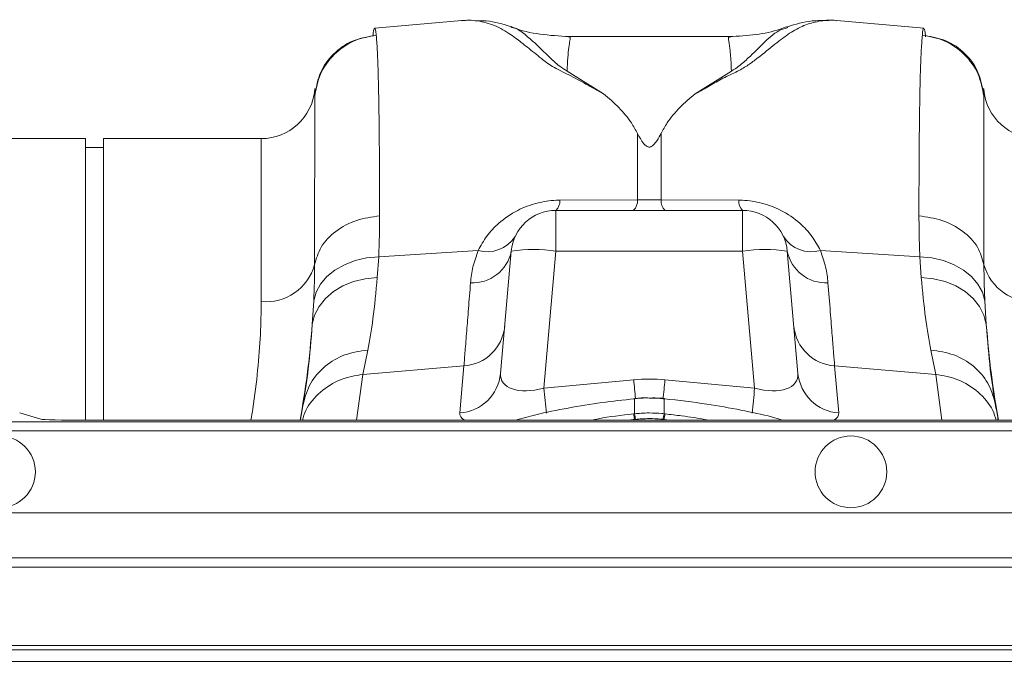
# Model space of a CAD drawing. Units: millimetres. Extents: x -1371 to 9794, y 3708 to 8078.
# Drawn here: x 7723 to 7833, y 7373 to 7444 of the extents above; entities that cross this region are included whole.
import ezdxf

# ---------------------------------------------------------------- set-up
doc = ezdxf.new("R2010")
doc.units = ezdxf.units.MM
doc.linetypes.add('SLD-Solid', pattern=[0])
doc.layers.add('ACO_DRAINAGE', color=7, linetype='SLD-Solid')

# ---------------------------------------------------------------- blocks, each defined once
blk = doc.blocks.new('ACO - 32893 32895 - PLAN')
at = {"layer": 'ACO_DRAINAGE', "linetype": 'SLD-Solid', "lineweight": 0}
for p, q in [((1316.31, 203.41), (1306.6, 202.56)), ((1316.47, 203.4), (1316.29, 203.41)), ((1367.89, 202.56), (1358.17, 203.41)), ((1352.69, 202.62), (1352.62, 202.6)), ((1346.27, 201.62), (1328.23, 201.62)), ((1328.27, 201.59), (1328.23, 201.61)), ((1346.27, 201.58), (1346.23, 201.57)), ((1332.14, 195.22), (1328.07, 197.77)), ((1346.41, 197.77), (1342.36, 195.23)), ((1299.92, 195.81), (1299.92, 195.72)), ((1299.92, 195.72), (1299.92, 194.98)), ((1374.56, 195.72), (1374.56, 195.79)), ((1374.56, 194.98), (1374.56, 195.72)), ((1274.34, 190.24), (1180.54, 190.24)), ((1274.34, 158.84), (1274.34, 190.24)), ((1293.94, 190.24), (1276.34, 190.24)), ((1276.34, 158.84), (1276.34, 190.24)), ((1293.94, 172.07), (1293.94, 190.24)), ((1335.93, 190.82), (1335.93, 183.4)), ((1338.55, 183.4), (1338.55, 190.82)), ((1276.34, 189.24), (1274.34, 189.24)), ((1335.93, 183.4), (1327.26, 183.37)), ((1338.55, 183.4), (1335.93, 183.4)), ((1347.22, 183.37), (1338.55, 183.4)), ((1347.66, 182.24), (1326.82, 182.24)), ((1326.82, 177.68), (1326.82, 182.24)), ((1347.66, 182.24), (1347.66, 177.68)), ((1304.41, 176.63), (1305.7, 176.93)), ((1305.7, 176.93), (1307.05, 177.07)), ((1306.89, 174.77), (1307.05, 177.07)), ((1307.05, 177.07), (1318.15, 177.77)), ((1321.84, 177.68), (1320.65, 164.05)), ((1325.49, 162.41), (1326.82, 177.68)), ((1326.82, 177.68), (1347.66, 177.68)), ((1347.66, 177.68), (1348.99, 162.41)), ((1353.83, 164.05), (1352.64, 177.68)), ((1367.43, 177.07), (1356.33, 177.77)), ((1367.43, 177.07), (1367.59, 174.77)), ((1367.43, 177.07), (1368.78, 176.93)), ((1368.78, 176.93), (1370.07, 176.63)), ((1302.17, 175.57), (1303.23, 176.17)), ((1303.23, 176.17), (1304.41, 176.63)), ((1370.07, 176.63), (1371.25, 176.17)), ((1371.25, 176.17), (1372.31, 175.57)), ((1300.57, 174.02), (1301.27, 174.85)), ((1301.27, 174.85), (1302.17, 175.57)), ((1305.54, 174.62), (1306.89, 174.77)), ((1367.59, 174.77), (1368.94, 174.62)), ((1372.31, 175.57), (1373.21, 174.85)), ((1373.21, 174.85), (1373.91, 174.02)), ((1300.07, 173.11), (1300.57, 174.02)), ((1301.99, 173.18), (1303.05, 173.82)), ((1303.05, 173.82), (1304.24, 174.3)), ((1304.24, 174.3), (1305.54, 174.62)), ((1368.94, 174.62), (1370.24, 174.3)), ((1370.24, 174.3), (1371.43, 173.82)), ((1371.43, 173.82), (1372.49, 173.18)), ((1373.91, 174.02), (1374.41, 173.11)), ((1299.8, 172.15), (1300.07, 173.11)), ((1301.1, 172.4), (1301.99, 173.18)), ((1372.49, 173.18), (1373.38, 172.4)), ((1374.41, 173.11), (1374.68, 172.15)), ((1299.8, 172.15), (1299.64, 169.52)), ((1299.9, 170.55), (1300.39, 171.52)), ((1300.39, 171.52), (1301.1, 172.4)), ((1373.38, 172.4), (1374.09, 171.52)), ((1374.09, 171.52), (1374.58, 170.55)), ((1374.84, 169.52), (1374.68, 172.15)), ((1299.64, 169.52), (1299.9, 170.55)), ((1374.58, 170.55), (1374.84, 169.52)), ((1305.27, 163.93), (1305.82, 166.65)), ((1368.66, 166.65), (1369.21, 163.93)), ((1305.27, 163.93), (1316.56, 164.89)), ((1316.56, 164.89), (1316.1, 159.65)), ((1358.38, 159.65), (1357.92, 164.89)), ((1369.21, 163.93), (1357.92, 164.89)), ((1304.56, 158.84), (1305.27, 163.93)), ((1369.21, 163.93), (1369.88, 158.84)), ((1335.5, 163.34), (1325.49, 162.41)), ((1348.99, 162.41), (1338.98, 163.34)), ((1335.57, 161.26), (1335.53, 161.26)), ((1335.54, 161.26), (1335.53, 161.26)), ((1335.55, 161.23), (1335.54, 161.26)), ((1335.58, 161.23), (1335.55, 161.23)), ((1335.58, 161.23), (1335.57, 161.26)), ((1335.57, 161.26), (1335.57, 161.26)), ((1335.58, 159.56), (1335.58, 161.23)), ((1338.91, 161.26), (1338.9, 161.23)), ((1338.93, 161.23), (1338.9, 161.23)), ((1338.9, 161.23), (1338.9, 159.56)), ((1338.95, 161.26), (1338.91, 161.26)), ((1338.91, 161.26), (1338.91, 161.26)), ((1338.94, 161.26), (1338.93, 161.23)), ((1338.95, 161.26), (1338.94, 161.26)), ((1266.99, 159.67), (1269.34, 158.96)), ((1335.47, 159.54), (1335.58, 159.56)), ((1338.9, 159.56), (1339.01, 159.54)), ((1412.52, 158.66), (1255.65, 158.66)), ((1280.13, 158.84), (1274.32, 158.84)), ((1412.71, 158.84), (1280.13, 158.84)), ((1335.59, 158.92), (1335.59, 158.84)), ((1339.48, 158.84), (1338.89, 158.92)), ((1338.89, 158.92), (1338.89, 158.92)), ((1338.89, 158.92), (1338.89, 158.92)), ((1338.89, 158.92), (1338.89, 158.84)), ((1255.65, 157.66), (1411.52, 157.66)), ((1402.37, 148.5), (1255.65, 148.5)), ((1256.33, 143.51), (1397.37, 143.51)), ((1396.32, 142.45), (1037.24, 142.45)), ((1387.59, 133.72), (1037.24, 133.72)), ((1037.24, 133.22), (1387.09, 133.22)), ((1385.82, 131.95), (1037.24, 131.95))]:
    blk.add_line(p, q, dxfattribs=at)
for centre in [(1264.74, 153.08), (1359.74, 153.08)]:
    blk.add_circle(centre, 4, dxfattribs=at)
for centre, radius, start, end in [((1293.94, 196.24), 6, 270, 355), ((1380.54, 196.24), 6, 185, 270), ((1325.77, 183.29), 1.49, 314.9025, 2.9237), ((1334.39, 183.32), 1.54, 315.7216, 3.0835), ((1340.09, 183.32), 1.54, 176.9165, 224.2784), ((1348.71, 183.29), 1.49, 177.0763, 225.0975), ((1326.82, 177.24), 5, 90, 175), ((1347.66, 177.24), 5, 5, 90), ((1319.18, 181.3), 3.67, 253.6851, 327.2173), ((1355.3, 181.3), 3.67, 212.7827, 286.3149), ((1317.55, 178.53), 4.37, 266.6237, 348.7414), ((1324.33, 163.26), 14.63, 80.1973, 99.8027), ((1350.15, 163.26), 14.63, 80.1973, 99.8027), ((1356.93, 178.53), 4.37, 191.2586, 273.3763), ((1294.45, 177.7), 5.66, 264.8077, 344.3204), ((1380.03, 177.7), 5.66, 195.6796, 275.1923), ((1316.24, 169.78), 4.89, 273.8031, 354.3011), ((1358.24, 169.78), 4.89, 185.6989, 266.1969), ((1315.78, 164.53), 4.89, 273.8031, 354.3011), ((1358.7, 164.53), 4.89, 185.6989, 266.1969), ((1861.76, 212.15), 528.52, 185.2996, 185.527), ((815.92, 211.85), 525.31, 354.4646, 354.7007), ((1797.23, 206.09), 473.76, 185.2891, 185.6282), ((877.17, 206.09), 473.84, 354.372, 354.7109), ((1332.12, 158.56), 3.49, 5.8493, 16.3049), ((1332.1, 158.56), 3.62, 5.8221, 15.9072), ((1342.38, 158.56), 3.62, 164.0928, 174.1779), ((1342.36, 158.56), 3.49, 163.6951, 174.1507)]:
    blk.add_arc(centre, radius, start, end, dxfattribs=at)
for centre, major_axis, ratio, start_param, end_param in [((1325.79, 165.44), (5.03, 2.12), 0.506706, 2.880201, 4.443401), ((1348.69, 165.44), (5.03, -2.12), 0.506706, 4.981377, 6.544577), ((1337.24, 142.35), (0, 21.07), 0.94913, 6.195919, 6.370452), ((1326.22, 160.6), (10.12, 1.08), 0.24996, 3.092699, 3.434045), ((1348.26, 160.6), (10.12, -1.08), 0.24996, 5.990733, 6.332079), ((1274.32, 158.97), (5, 0), 0.026186, 3.228859, 4.712389)]:
    blk.add_ellipse(centre, major_axis=major_axis, ratio=ratio, start_param=start_param, end_param=end_param, dxfattribs=at)
for points, knots in [([(1316.31, 203.39), (1316.5, 203.41), (1317, 203.46), (1317.83, 203.41), (1318.8, 203.24), (1319.75, 202.95), (1320.68, 202.53), (1321.53, 202.03), (1322.28, 201.5), (1322.95, 200.97), (1323.65, 200.42), (1324.39, 199.82), (1325.3, 199.11), (1326.38, 198.25), (1328.28, 197.36), (1330.17, 196.34), (1331.48, 195.59), (1332.14, 195.22)], [0, 0, 0, 0, 0.044737, 0.121222, 0.19787, 0.274486, 0.350937, 0.427222, 0.489233, 0.540148, 0.591855, 0.648005, 0.697946, 0.768335, 0.844442, 0.921879, 1, 1, 1, 1]), ([(1321.83, 202.71), (1320.92, 203), (1319.65, 203.4), (1318.28, 203.38), (1317.89, 203.38)], [0, 0, 0, 0, 0.715281, 1, 1, 1, 1]), ([(1342.36, 195.23), (1342.91, 195.53), (1344, 196.11), (1345.42, 197), (1347.08, 197.71), (1348.34, 198.47), (1349.75, 199.54), (1351.3, 200.81), (1352.9, 202.04), (1354.49, 202.91), (1356.16, 203.36), (1357.41, 203.51), (1358.06, 203.4), (1358.17, 203.38)], [0, 0, 0, 0, 0.063056, 0.124465, 0.187767, 0.244086, 0.30233, 0.438883, 0.573184, 0.707024, 0.841051, 0.975039, 1, 1, 1, 1]), ([(1357.25, 203.39), (1356.64, 203.4), (1355.03, 203.44), (1353.55, 202.99), (1352.64, 202.71)], [0, 0, 0, 0, 0.384251, 1, 1, 1, 1]), ([(1306.6, 202.54), (1306.57, 202.51), (1306.52, 202.46), (1306.45, 202.12), (1306.42, 201.81), (1306.4, 201.68)], [0, 0, 0, 0, 0.449039, 0.769944, 1, 1, 1, 1]), ([(1306.77, 201.78), (1306.75, 201.98), (1306.7, 202.39), (1306.64, 202.61), (1306.6, 202.54), (1306.6, 202.54)], [0, 0, 0, 0, 0.452253, 0.939921, 1, 1, 1, 1]), ([(1328.07, 197.77), (1327.79, 197.95), (1327.23, 198.3), (1326.52, 198.93), (1325.59, 199.81), (1324.5, 200.89), (1323.37, 201.88), (1322.48, 202.52), (1321.93, 202.63), (1321.8, 202.66)], [0, 0, 0, 0, 0.077612, 0.152315, 0.267542, 0.470253, 0.698395, 0.927921, 1, 1, 1, 1]), ([(1328.28, 201.62), (1327.2, 201.68), (1325.09, 201.8), (1322.92, 202.27), (1321.9, 202.7), (1321.82, 202.73)], [0, 0, 0, 0, 0.4957444, 0.9624707, 1, 1, 1, 1]), ([(1352.58, 202.72), (1352.33, 202.63), (1351.23, 202.21), (1349.09, 201.76), (1347.19, 201.67), (1346.2, 201.62)], [0, 0, 0, 0, 0.12241, 0.540812, 1, 1, 1, 1]), ([(1352.62, 202.6), (1352.31, 202.5), (1351.37, 202.22), (1350.12, 201.01), (1348.77, 199.67), (1347.78, 198.77), (1347.2, 198.27), (1346.68, 197.94), (1346.41, 197.77)], [0, 0, 0, 0, 0.177744, 0.524296, 0.785837, 0.855546, 0.926409, 1, 1, 1, 1]), ([(1367.88, 202.47), (1367.87, 202.5), (1367.8, 202.66), (1367.75, 202.17), (1367.71, 201.78)], [0, 0, 0, 0, 0.189084, 1, 1, 1, 1]), ([(1368.07, 201.59), (1368.05, 201.84), (1367.98, 202.48), (1367.92, 202.47), (1367.88, 202.47)], [0, 0, 0, 0, 0.389636, 1, 1, 1, 1]), ([(1299.92, 194.98), (1300.07, 195.82), (1300.4, 197.54), (1301.99, 199.72), (1304.2, 201.3), (1305.93, 201.63), (1306.77, 201.78)], [0, 0, 0, 0, 0.242227, 0.499999, 0.757772, 1, 1, 1, 1]), ([(1306.45, 201.7), (1305.66, 201.56), (1304.02, 201.26), (1301.92, 199.77), (1300.41, 197.7), (1300.1, 196.07), (1299.95, 195.28)], [0, 0, 0, 0, 0.242023, 0.499826, 0.757732, 1, 1, 1, 1]), ([(1307.15, 181.63), (1307.15, 183.25), (1307.14, 186.54), (1307.11, 190.83), (1307.06, 194.65), (1306.99, 197.82), (1306.89, 200.34), (1306.81, 201.3), (1306.77, 201.78)], [0, 0, 0, 0, 0.153706, 0.312601, 0.476681, 0.645943, 0.820384, 1, 1, 1, 1]), ([(1328.07, 197.77), (1328.1, 198.29), (1328.15, 199.33), (1328.25, 200.45), (1328.4, 201.21), (1328.43, 201.57), (1328.3, 201.59), (1328.27, 201.59)], [0, 0, 0, 0, 0.2255933, 0.4524892, 0.6780906, 0.9050912, 1, 1, 1, 1]), ([(1346.23, 201.57), (1346.18, 201.58), (1346.1, 201.59), (1346.08, 201.48), (1346.07, 201.34), (1346.1, 201.16), (1346.14, 200.93), (1346.18, 200.67), (1346.23, 200.32), (1346.29, 199.8), (1346.35, 198.99), (1346.39, 198.21), (1346.41, 197.77)], [0, 0, 0, 0, 0.09397, 0.167486, 0.244868, 0.326137, 0.403716, 0.481298, 0.558882, 0.664779, 0.81182, 1, 1, 1, 1]), ([(1367.71, 201.78), (1367.67, 201.3), (1367.59, 200.34), (1367.49, 197.82), (1367.42, 194.65), (1367.37, 190.83), (1367.34, 186.54), (1367.33, 183.25), (1367.33, 181.63)], [0, 0, 0, 0, 0.179616, 0.354057, 0.523319, 0.687399, 0.846294, 1, 1, 1, 1]), ([(1367.71, 201.78), (1368.55, 201.63), (1370.28, 201.3), (1372.49, 199.72), (1374.08, 197.54), (1374.41, 195.82), (1374.56, 194.98)], [0, 0, 0, 0, 0.242228, 0.500001, 0.757773, 1, 1, 1, 1]), ([(1374.53, 195.33), (1374.38, 196.12), (1374.07, 197.74), (1372.56, 199.81), (1370.46, 201.29), (1368.82, 201.58), (1368.02, 201.72)], [0, 0, 0, 0, 0.242426, 0.500392, 0.758141, 1, 1, 1, 1]), ([(1299.93, 195.8), (1299.93, 195.82), (1299.93, 195.9), (1299.92, 195.4), (1299.92, 194.98)], [0, 0, 0, 0, 0.188049, 1, 1, 1, 1]), ([(1299.95, 195.16), (1299.95, 195.38), (1299.94, 195.92), (1299.94, 195.85), (1299.93, 195.8)], [0, 0, 0, 0, 0.405901, 1, 1, 1, 1]), ([(1374.55, 195.79), (1374.54, 195.83), (1374.54, 195.91), (1374.53, 195.65), (1374.53, 195.41), (1374.53, 195.31)], [0, 0, 0, 0, 0.449725, 0.77583, 1, 1, 1, 1]), ([(1374.56, 194.98), (1374.56, 195.33), (1374.55, 195.83), (1374.55, 195.8), (1374.55, 195.79)], [0, 0, 0, 0, 0.687059, 1, 1, 1, 1]), ([(1299.92, 194.98), (1299.92, 194.52), (1299.91, 193.61), (1299.91, 191.26), (1299.91, 188.32), (1299.9, 184.78), (1299.9, 180.78), (1299.9, 177.69), (1299.9, 176.17)], [0, 0, 0, 0, 0.1773207, 0.3503512, 0.5191139, 0.6836301, 0.8439193, 1, 1, 1, 1]), ([(1335.93, 190.82), (1335.71, 191.21), (1335.13, 192.24), (1333.9, 193.75), (1332.73, 194.72), (1332.14, 195.22)], [0, 0, 0, 0, 0.2358, 0.616206, 1, 1, 1, 1]), ([(1338.55, 190.82), (1338.77, 191.21), (1339.36, 192.25), (1340.59, 193.76), (1341.77, 194.74), (1342.36, 195.23)], [0, 0, 0, 0, 0.234783, 0.615678, 1, 1, 1, 1]), ([(1374.58, 176.17), (1374.58, 177.69), (1374.58, 180.78), (1374.58, 184.78), (1374.57, 188.32), (1374.57, 191.26), (1374.57, 193.61), (1374.56, 194.52), (1374.56, 194.98)], [0, 0, 0, 0, 0.156081, 0.31637, 0.480886, 0.649649, 0.822679, 1, 1, 1, 1]), ([(1338.55, 190.82), (1338.41, 190.56), (1338.22, 190.2), (1337.94, 189.79), (1337.77, 189.58), (1337.62, 189.44), (1337.48, 189.35), (1337.37, 189.31), (1337.27, 189.29), (1337.17, 189.3), (1337.05, 189.33), (1336.84, 189.44), (1336.38, 189.95), (1336.13, 190.43), (1335.93, 190.82)], [0, 0, 0, 0, 0.240555, 0.325328, 0.383167, 0.434382, 0.463976, 0.482427, 0.49626, 0.510163, 0.526419, 0.554556, 0.647302, 1, 1, 1, 1]), ([(1327.26, 183.37), (1327.12, 183.37), (1326.27, 183.35), (1324.6, 183.1), (1322.34, 182.24), (1320.47, 180.93), (1319.04, 179.39), (1318.45, 178.31), (1318.15, 177.77)], [0, 0, 0, 0, 0.033051, 0.200432, 0.389006, 0.617704, 0.8087, 1, 1, 1, 1]), ([(1356.33, 177.77), (1356.03, 178.31), (1355.44, 179.38), (1354.02, 180.93), (1352.14, 182.24), (1349.88, 183.1), (1348.21, 183.35), (1347.36, 183.37), (1347.22, 183.37)], [0, 0, 0, 0, 0.188456, 0.382293, 0.610992, 0.799567, 0.966949, 1, 1, 1, 1]), ([(1299.9, 176.17), (1300.09, 176.85), (1300.47, 178.23), (1302.16, 179.98), (1304.47, 181.24), (1306.28, 181.5), (1307.15, 181.63)], [0, 0, 0, 0, 0.242535, 0.5, 0.757465, 1, 1, 1, 1]), ([(1307.05, 177.07), (1307.07, 177.57), (1307.13, 179.14), (1307.14, 180.61), (1307.15, 181.63)], [0, 0, 0, 0, 0.3151495, 1, 1, 1, 1]), ([(1367.33, 181.63), (1367.34, 180.61), (1367.35, 179.14), (1367.41, 177.57), (1367.43, 177.07)], [0, 0, 0, 0, 0.6848505, 1, 1, 1, 1]), ([(1367.33, 181.63), (1368.2, 181.5), (1370.01, 181.24), (1372.32, 179.98), (1374.01, 178.23), (1374.39, 176.85), (1374.58, 176.17)], [0, 0, 0, 0, 0.242535, 0.5, 0.757465, 1, 1, 1, 1]), ([(1318.15, 177.77), (1317.93, 177.15), (1317.49, 175.9), (1317.36, 174.75), (1317.3, 174.17)], [0, 0, 0, 0, 0.495255, 1, 1, 1, 1]), ([(1357.18, 174.17), (1357.12, 174.74), (1357, 175.89), (1356.55, 177.14), (1356.33, 177.77)], [0, 0, 0, 0, 0.49588, 1, 1, 1, 1]), ([(1299.9, 176.17), (1299.89, 175.28), (1299.88, 173.98), (1299.82, 172.59), (1299.8, 172.15)], [0, 0, 0, 0, 0.6851374, 1, 1, 1, 1]), ([(1374.68, 172.15), (1374.66, 172.59), (1374.6, 173.98), (1374.59, 175.28), (1374.58, 176.17)], [0, 0, 0, 0, 0.314863, 1, 1, 1, 1]), ([(1305.82, 166.65), (1306.03, 167.75), (1306.44, 169.98), (1306.74, 173.16), (1306.89, 174.77)], [0, 0, 0, 0, 0.4946926, 1, 1, 1, 1]), ([(1367.59, 174.77), (1367.74, 173.19), (1368.03, 170.01), (1368.45, 167.78), (1368.66, 166.65)], [0, 0, 0, 0, 0.494678, 1, 1, 1, 1]), ([(1317.3, 174.17), (1317.22, 173.18), (1317.06, 171.2), (1316.86, 168.66), (1316.68, 166.44), (1316.6, 165.41), (1316.56, 164.89)], [0, 0, 0, 0, 0.234684, 0.471627, 0.734219, 1, 1, 1, 1]), ([(1357.92, 164.89), (1357.88, 165.34), (1357.81, 166.25), (1357.65, 168.29), (1357.45, 170.84), (1357.27, 173.05), (1357.18, 174.17)], [0, 0, 0, 0, 0.234685, 0.471638, 0.734228, 1, 1, 1, 1]), ([(1293.94, 172.07), (1293.92, 170.86), (1293.89, 168.45), (1293.56, 164.43), (1293.2, 161.22), (1292.86, 159.27), (1292.79, 158.84)], [0, 0, 0, 0, 0.301139, 0.604144, 0.91307, 1, 1, 1, 1]), ([(1298.29, 158.84), (1298.57, 160.54), (1299.18, 164.27), (1299.48, 167.67), (1299.64, 169.52)], [0, 0, 0, 0, 0.455382, 1, 1, 1, 1]), ([(1299.64, 169.52), (1299.5, 167.8), (1299.22, 164.31), (1298.83, 161.92), (1298.64, 160.71)], [0, 0, 0, 0, 0.494476, 1, 1, 1, 1]), ([(1375.84, 160.71), (1375.65, 161.89), (1375.26, 164.28), (1374.98, 167.76), (1374.84, 169.52)], [0, 0, 0, 0, 0.494536, 1, 1, 1, 1]), ([(1374.84, 169.52), (1375, 167.69), (1375.3, 164.29), (1375.91, 160.56), (1376.19, 158.84)], [0, 0, 0, 0, 0.539935, 1, 1, 1, 1]), ([(1298.53, 158.84), (1298.64, 159.21), (1299.01, 160.41), (1300.48, 162.05), (1302.69, 163.51), (1304.43, 163.8), (1305.27, 163.93)], [0, 0, 0, 0, 0.129203, 0.424739, 0.720275, 1, 1, 1, 1]), ([(1369.21, 163.93), (1370.05, 163.8), (1371.79, 163.51), (1374, 162.05), (1375.47, 160.41), (1375.84, 159.21), (1375.95, 158.84)], [0, 0, 0, 0, 0.279725, 0.575261, 0.870797, 1, 1, 1, 1]), ([(1298.64, 160.71), (1298.53, 160.07), (1298.4, 159.38), (1298.32, 158.88), (1298.31, 158.84)], [0, 0, 0, 0, 0.917963, 1, 1, 1, 1]), ([(1335.55, 161.23), (1334.34, 161.09), (1331.83, 160.81), (1328.13, 160.21), (1324.86, 159.55), (1323.05, 159.05), (1322.3, 158.84)], [0, 0, 0, 0, 0.2509365, 0.5231571, 0.803181, 1, 1, 1, 1]), ([(1337.34, 161.31), (1337.01, 161.32), (1336.41, 161.35), (1335.83, 161.27), (1335.57, 161.24)], [0, 0, 0, 0, 0.5714081, 1, 1, 1, 1]), ([(1337.36, 161.31), (1337.32, 161.31), (1336.82, 161.33), (1336.23, 161.29), (1335.68, 161.24), (1335.58, 161.23)], [0, 0, 0, 0, 0.066905, 0.835066, 1, 1, 1, 1]), ([(1338.91, 161.25), (1338.75, 161.27), (1338.23, 161.33), (1337.71, 161.32), (1337.34, 161.31)], [0, 0, 0, 0, 0.306957, 1, 1, 1, 1]), ([(1338.9, 161.23), (1338.75, 161.25), (1338.24, 161.29), (1337.73, 161.3), (1337.36, 161.31)], [0, 0, 0, 0, 0.278541, 1, 1, 1, 1]), ([(1352.16, 158.84), (1351.74, 158.97), (1350.33, 159.38), (1347.46, 159.99), (1343.46, 160.71), (1340.52, 161.05), (1338.93, 161.23)], [0, 0, 0, 0, 0.114334, 0.387729, 0.669039, 1, 1, 1, 1]), ([(1376.17, 158.84), (1376.16, 158.88), (1376.08, 159.38), (1375.95, 160.07), (1375.84, 160.71)], [0, 0, 0, 0, 0.082037, 1, 1, 1, 1]), ([(1330.77, 158.84), (1331.04, 158.9), (1332.5, 159.2), (1334.14, 159.39), (1335.47, 159.54)], [0, 0, 0, 0, 0.185257, 1, 1, 1, 1]), ([(1335.58, 159.56), (1335.83, 159.58), (1336.38, 159.63), (1337.4, 159.66), (1338.26, 159.62), (1338.81, 159.57), (1338.9, 159.56)], [0, 0, 0, 0, 0.225345, 0.500092, 0.922702, 1, 1, 1, 1]), ([(1339.01, 159.54), (1339.62, 159.47), (1341.17, 159.29), (1342.79, 159.05), (1343.71, 158.86), (1343.78, 158.84)], [0, 0, 0, 0, 0.37713, 0.951626, 1, 1, 1, 1]), ([(1335.59, 158.92), (1335.59, 158.92), (1335.41, 158.9), (1335.24, 158.87), (1335.07, 158.84)], [0, 0, 0, 0, 0.000111, 1, 1, 1, 1]), ([(1335.7, 158.93), (1335.67, 158.93), (1335.63, 158.92), (1335.59, 158.92), (1335.59, 158.92)], [0, 0, 0, 0, 0.999474, 1, 1, 1, 1]), ([(1338.78, 158.93), (1338.7, 158.94), (1338.19, 158.99), (1337.39, 159.03), (1336.44, 159), (1335.93, 158.95), (1335.7, 158.93)], [0, 0, 0, 0, 0.077334, 0.499902, 0.774597, 1, 1, 1, 1]), ([(1338.89, 158.92), (1338.89, 158.92), (1338.85, 158.92), (1338.81, 158.93), (1338.78, 158.93)], [0, 0, 0, 0, 0.0005263, 1, 1, 1, 1])]:
    blk.add_open_spline(points, degree=3, knots=knots, dxfattribs=at)
for points in [[(1298.64, 160.71), (1298.86, 161.49), (1299.31, 163.05), (1300.99, 164.94), (1303.21, 166.28), (1304.95, 166.53), (1305.82, 166.65)], [(1368.66, 166.65), (1369.53, 166.53), (1371.27, 166.28), (1373.49, 164.94), (1375.17, 163.05), (1375.62, 161.49), (1375.84, 160.71)]]:
    blk.add_open_spline(points, degree=3, dxfattribs=at)
blk = doc.blocks.new('A$C70933437')
at = {"layer": 'ACO_DRAINAGE'}
blk.add_blockref('ACO - 32893 32895 - PLAN', (1352.2215, 3524.6134), dxfattribs=at)

msp = doc.modelspace()

# ---------------------------------------------------------------- block references
msp.add_blockref('A$C70933437', (5103.5002, 3715.9657))

doc.saveas('drawing.dxf')
